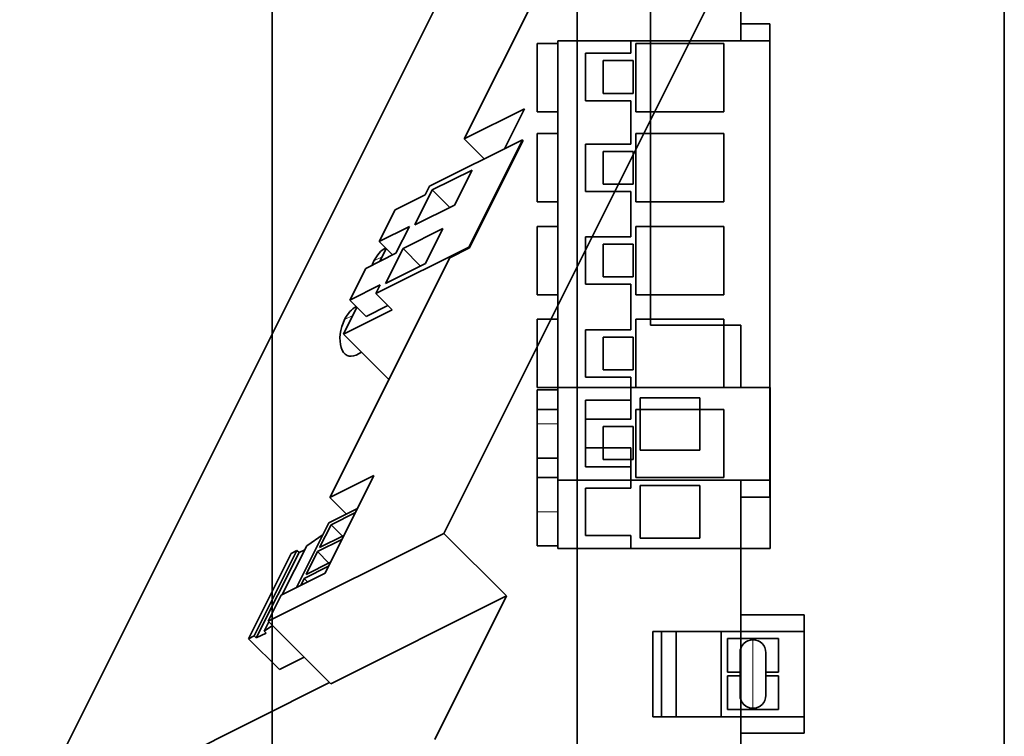
# Model space of a CAD drawing. Units: millimetres. Extents: x -52 to 85, y -147 to 10.
# Drawn here: x -46 to 35, y -79 to -20 of the extents above; entities that cross this region are included whole.
import ezdxf

# ---------------------------------------------------------------- set-up
doc = ezdxf.new("R2010")
doc.units = ezdxf.units.MM
for name, color, linetype, true_color in [('Isometric$38', 7, 'Continuous', 0xffffff), ('ORTHO$34', 7, 'Continuous', 0xffffff), ('ORTHO$35', 7, 'Continuous', 0xffffff), ('ORTHO$36', 7, 'Continuous', 0xffffff), ('ORTHO$37', 7, 'Continuous', 0xffffff)]:
    doc.layers.add(name, color=color, linetype=linetype, true_color=true_color)

msp = doc.modelspace()

# ---------------------------------------------------------------- linework, layer by layer
at = {"layer": 'Isometric$38', "color": 18, "linetype": 'Continuous', "lineweight": 35}
for p, q in [((-10.933, -62.067, -51.133), (25.067, 9.933, -15.133)), ((-9.267, -29.733, -20.467), (3.9, -3.4, -7.3)), ((-45.633, -86.966, -41.333), (-10.6, -16.9, -6.3)), ((-4.333, -27.267, -22.933), (-9.267, -29.733, -20.467)), ((-5.967, -30.533, -24.567), (-4.333, -27.267, -22.933)), ((-4.5, -29.8, -25.3), (-12.113, -33.607, -21.493)), ((-9.267, -29.733, -20.467), (-7.633, -31.367, -23.733)), ((-8.9, -38.6, -29.7), (-4.5, -29.8, -25.3)), ((-4.5, -29.8, -25.3), (-4.433, -29.867, -25.433)), ((-8.833, -38.667, -29.833), (-4.433, -29.867, -25.433)), ((-11.883, -33.917, -22.033), (-8.617, -32.283, -23.667)), ((-8.617, -32.283, -23.667), (-10.05, -35.15, -25.1)), ((-12.113, -33.607, -21.493), (-12.463, -34.307, -21.843)), ((-12.463, -34.307, -21.843), (-14.937, -35.543, -20.607)), ((-13.317, -36.783, -23.467), (-11.883, -33.917, -22.033)), ((-11.883, -33.917, -22.033), (-10.45, -35.35, -24.9)), ((-10.05, -35.15, -25.1), (-13.317, -36.783, -23.467)), ((-14.937, -35.543, -20.607), (-16.237, -38.143, -21.907)), ((-16.237, -38.143, -21.907), (-13.763, -36.907, -23.143)), ((-13.763, -36.907, -23.143), (-14.863, -39.107, -24.243)), ((-14.283, -38.717, -24.433), (-11.017, -37.083, -26.067)), ((-11.017, -37.083, -26.067), (-12.45, -39.95, -27.5)), ((-16.513, -42.407, -25.893), (-8.9, -38.6, -29.7)), ((-16.237, -38.143, -21.907), (-15.137, -39.243, -24.107)), ((-16.183, -39.767, -23.583), (-15.66, -38.72, -23.06)), ((-15.707, -38.673, -22.967), (-15.733, -38.687, -22.953)), ((-15.717, -41.583, -25.867), (-14.283, -38.717, -24.433)), ((-14.283, -38.717, -24.433), (-12.85, -40.15, -27.3)), ((-10.433, -39.467, -29.033), (-8.833, -38.667, -29.833)), ((-8.9, -38.6, -29.7), (-8.833, -38.667, -29.833)), ((-20.267, -59.133, -38.867), (-10.433, -39.467, -29.033)), ((-14.863, -39.107, -24.243), (-17.337, -40.343, -23.007)), ((-17.337, -40.343, -23.007), (-18.637, -42.943, -24.307)), ((-12.45, -39.95, -27.5), (-15.717, -41.583, -25.867)), ((-18.637, -42.943, -24.307), (-16.163, -41.707, -25.543)), ((-16.163, -41.707, -25.543), (-16.513, -42.407, -25.893)), ((-16.513, -42.407, -25.893), (-15.18, -43.74, -28.56)), ((-19.167, -45.733, -26.567), (-18.06, -43.52, -25.46)), ((-18.637, -42.943, -24.307), (-17.303, -44.277, -26.973)), ((-18.107, -43.473, -25.367), (-18.133, -43.487, -25.353)), ((-15.53, -43.39, -27.86), (-17.303, -44.277, -26.973)), ((-15.18, -43.74, -28.56), (-19.167, -45.733, -26.567)), ((-19.167, -45.733, -26.567), (-15.5, -49.4, -33.9)), ((-18.133, -47.447, -29.313), (-17.68, -47.22, -29.54)), ((-15.5, -49.4, -33.9), (-15.367, -49.333, -33.967)), ((-16.673, -57.337, -40.663), (-20.673, -65.337, -44.663)), ((-20.267, -59.133, -38.867), (-16.673, -57.337, -40.663)), ((-18.917, -60.483, -41.567), (-20.267, -59.133, -38.867)), ((-20.35, -61.2, -40.85), (-18.023, -60.037, -42.013)), ((-20.183, -61.367, -41.183), (-18.19, -60.37, -42.18)), ((-20.35, -61.2, -40.85), (-23, -66.5, -43.5)), ((-10.933, -62.067, -51.133), (-25.333, -69.267, -43.933)), ((-21.117, -63.233, -42.117), (-20.183, -61.367, -41.183)), ((-19.25, -62.3, -43.05), (-20.183, -61.367, -41.183)), ((-5.8, -67.2, -61.4), (-10.933, -62.067, -51.133)), ((-22.173, -63.077, -40.903), (-20.833, -62.166, -41.333)), ((-21.283, -63.567, -42.283), (-19.29, -62.57, -43.28)), ((-19.123, -62.237, -43.113), (-21.117, -63.233, -42.117)), ((-26.94, -70.71, -43.77), (-23.44, -63.71, -40.27)), ((-26.473, -70.477, -44.003), (-22.973, -63.477, -40.503)), ((-26.307, -70.643, -44.337), (-22.807, -63.643, -40.837)), ((-24.18, -67.09, -42.91), (-22.173, -63.077, -40.903)), ((-23.44, -63.71, -40.27), (-22.973, -63.477, -40.503)), ((-22.973, -63.477, -40.503), (-22.807, -63.643, -40.837)), ((-22.807, -63.643, -40.837), (-22.34, -63.41, -41.07)), ((-22.217, -65.433, -43.217), (-21.283, -63.567, -42.283)), ((-20.35, -64.5, -44.15), (-21.283, -63.567, -42.283)), ((-20.223, -64.437, -44.213), (-22.217, -65.433, -43.217)), ((-20.673, -65.337, -44.663), (-24.267, -67.133, -42.867)), ((-22.383, -65.767, -43.383), (-20.39, -64.77, -44.38)), ((-22.667, -66.333, -43.667), (-22.383, -65.767, -43.383)), ((-22.1, -66.05, -43.95), (-22.383, -65.767, -43.383)), ((-25.333, -69.267, -43.933), (-24.267, -67.133, -42.867)), ((-5.8, -67.2, -61.4), (-20.2, -74.4, -54.2)), ((-5.8, -67.2, -61.4), (-11.681, -78.962, -67.281)), ((-25.673, -70.077, -44.403), (-25.29, -69.31, -44.02)), ((-25.333, -69.267, -43.933), (-20.2, -74.4, -54.2)), ((-24.989, -69.611, -44.623), (-25.673, -70.077, -44.403)), ((-25.673, -70.077, -44.403), (-25.507, -70.243, -44.737)), ((-26.473, -70.477, -44.003), (-26.94, -70.71, -43.77)), ((-26.94, -70.71, -43.77), (-24.417, -73.233, -48.817)), ((-26.307, -70.643, -44.337), (-26.473, -70.477, -44.003)), ((-25.507, -70.243, -44.737), (-26.307, -70.643, -44.337)), ((-24.417, -73.233, -48.817), (-22.383, -72.217, -49.833)), ((-45.7, -87, -41.3), (-20.3, -74.3, -54))]:
    msp.add_line(p, q, dxfattribs=at)
at = {"layer": 'Isometric$38', "color": 8, "linetype": 'Continuous', "lineweight": 18}
for p, q in [((-16.667, -39.733, -23.067), (-16, -39.4, -23.4)), ((-19.067, -44.533, -25.467), (-18.4, -44.2, -25.8))]:
    msp.add_line(p, q, dxfattribs=at)
at = {"layer": 'Isometric$38', "color": 18, "linetype": 'Continuous', "lineweight": 35, "extrusion": (0.57735, -0.57735, 0.57735)}
for centre, start_param, end_param in [((-15.733, -40.667, -24.933), 3.141543, 3.926991), ((-15.733, -40.667, -24.933), 3.926991, 4.108074), ((-18.133, -45.467, -27.333), 3.141543, 3.926991), ((-18.133, -45.467, -27.333), 3.926991, 6.283136)]:
    msp.add_ellipse(centre, major_axis=(0, -1.98, -1.98), ratio=0.57735, start_param=start_param, end_param=end_param, dxfattribs=at)
at = {"layer": 'ORTHO$34', "color": 18, "linetype": 'Continuous', "lineweight": 35}
for p, q in [((35, -105), (35, 0)), ((13.4, -20.3), (13.4, -2.5)), ((-25, -108), (-25, -11.301)), ((13.4, -20.3), (13.4, -21.7)), ((15.79, -20.3), (13.4, -20.3)), ((15.79, -59.1), (15.79, -20.3)), ((-1.6, -21.7), (-1.6, -57.7)), ((4.38, -21.7), (-1.6, -21.7)), ((4.38, -22.71), (4.38, -21.7)), ((15.79, -21.7), (4.38, -21.7)), ((-3.3, -21.9), (-3.3, -27.5)), ((-3.3, -21.9), (-1.6, -21.9)), ((12, -21.9), (4.8, -21.9)), ((4.8, -21.9), (4.8, -27.5)), ((12, -27.5), (12, -21.9)), ((0.67, -22.71), (0.67, -26.61)), ((4.38, -22.71), (0.67, -22.71)), ((4.58, -23.31), (2.13, -23.31)), ((2.13, -23.31), (2.13, -26.01)), ((4.58, -26.01), (4.58, -23.31)), ((0.67, -26.61), (4.38, -26.61)), ((2.13, -26.01), (4.58, -26.01)), ((4.38, -30.15), (4.38, -26.61)), ((-1.6, -27.5), (-3.3, -27.5)), ((4.8, -27.5), (12, -27.5)), ((-3.3, -29.3), (-1.6, -29.3)), ((-3.3, -29.3), (-3.3, -34.9)), ((12, -29.3), (4.8, -29.3)), ((4.8, -29.3), (4.8, -34.9)), ((12, -34.9), (12, -29.3)), ((0.67, -30.15), (0.67, -34.05)), ((4.38, -30.15), (0.67, -30.15)), ((4.58, -30.75), (2.13, -30.75)), ((2.13, -30.75), (2.13, -33.45)), ((4.58, -33.45), (4.58, -30.75)), ((2.13, -33.45), (4.58, -33.45)), ((0.67, -34.05), (4.38, -34.05)), ((4.38, -37.75), (4.38, -34.05)), ((-1.6, -34.9), (-3.3, -34.9)), ((4.8, -34.9), (12, -34.9)), ((-3.3, -36.9), (-1.6, -36.9)), ((-3.3, -36.9), (-3.3, -42.5)), ((12, -36.9), (4.8, -36.9)), ((4.8, -36.9), (4.8, -42.5)), ((12, -42.5), (12, -36.9)), ((0.67, -37.75), (0.67, -41.65)), ((4.38, -37.75), (0.67, -37.75)), ((4.58, -38.35), (2.13, -38.35)), ((2.13, -38.35), (2.13, -41.05)), ((4.58, -41.05), (4.58, -38.35)), ((2.13, -41.05), (4.58, -41.05)), ((0.67, -41.65), (4.38, -41.65)), ((4.38, -45.37), (4.38, -41.65)), ((-1.6, -42.5), (-3.3, -42.5)), ((4.8, -42.5), (12, -42.5)), ((-3.3, -44.5), (-3.3, -50.1)), ((-3.3, -44.5), (-1.6, -44.5)), ((12, -44.5), (4.8, -44.5)), ((4.8, -44.5), (4.8, -50.1)), ((12, -50.1), (12, -44.5)), ((0.67, -45.37), (0.67, -49.27)), ((4.38, -45.37), (0.67, -45.37)), ((4.58, -45.97), (2.13, -45.97)), ((2.13, -45.97), (2.13, -48.67)), ((4.58, -48.67), (4.58, -45.97)), ((2.13, -48.67), (4.58, -48.67)), ((0.67, -49.27), (4.38, -49.27)), ((4.38, -52.71), (4.38, -49.27)), ((-1.6, -50.1), (-3.3, -50.1)), ((4.8, -50.1), (12, -50.1)), ((-3.3, -51.9), (-3.3, -57.5)), ((-3.3, -51.9), (-1.6, -51.9)), ((12, -51.9), (4.8, -51.9)), ((4.8, -51.9), (4.8, -57.5)), ((12, -57.5), (12, -51.9)), ((0.67, -52.71), (0.67, -56.61)), ((4.38, -52.71), (0.67, -52.71)), ((4.58, -53.31), (2.13, -53.31)), ((2.13, -53.31), (2.13, -56.01)), ((4.58, -56.01), (4.58, -53.31)), ((2.13, -56.01), (4.58, -56.01)), ((0.67, -56.61), (4.38, -56.61)), ((4.38, -57.7), (4.38, -56.61)), ((-1.6, -57.5), (-3.3, -57.5)), ((-1.6, -57.7), (4.38, -57.7)), ((4.38, -57.7), (15.79, -57.7)), ((4.8, -57.5), (12, -57.5)), ((13.4, -57.7), (13.4, -59.1)), ((13.4, -68.75), (13.4, -59.1)), ((13.4, -59.1), (15.79, -59.1)), ((13.4, -68.75), (13.4, -70.1)), ((18.59, -68.75), (13.4, -68.75)), ((18.59, -78.45), (18.59, -68.75)), ((6.2, -70.1), (6.2, -77.1)), ((6.9, -70.1), (6.2, -70.1)), ((6.9, -70.1), (6.9, -77.1)), ((8.1, -70.1), (6.9, -70.1)), ((8.1, -70.1), (8.1, -77.1)), ((11.8, -70.1), (8.1, -70.1)), ((11.8, -77.1), (11.8, -70.1)), ((18.59, -70.1), (11.8, -70.1)), ((16.5, -70.7), (12.3, -70.7)), ((12.3, -70.7), (12.3, -73.45)), ((16.5, -73.45), (16.5, -70.7)), ((13.34, -75.35), (13.34, -71.85)), ((15.46, -71.85), (15.46, -75.35)), ((12.3, -73.45), (13.34, -73.45)), ((13.34, -73.75), (12.3, -73.75)), ((12.3, -73.75), (12.3, -76.5)), ((15.46, -73.45), (16.5, -73.45)), ((16.5, -73.75), (15.46, -73.75)), ((16.5, -76.5), (16.5, -73.75)), ((12.3, -76.5), (16.5, -76.5)), ((6.2, -77.1), (6.9, -77.1)), ((6.9, -77.1), (8.1, -77.1)), ((8.1, -77.1), (11.8, -77.1)), ((11.8, -77.1), (18.59, -77.1)), ((13.4, -77.1), (13.4, -78.45)), ((13.4, -105), (13.4, -78.45)), ((13.4, -78.45), (18.59, -78.45))]:
    msp.add_line(p, q, dxfattribs=at)
at = {"layer": 'ORTHO$34', "color": 8, "linetype": 'Continuous', "lineweight": 18}
msp.add_line((14.4, -70.79), (14.4, -76.41), dxfattribs=at)
at = {"layer": 'ORTHO$34', "color": 18, "linetype": 'Continuous', "lineweight": 35, "extrusion": (0, 0, -1)}
for centre, start, end in [((-14.4, -71.85), 0, 90), ((-14.4, -71.85), 90, 180), ((-14.4, -75.35), 270, 0), ((-14.4, -75.35), 180, 270)]:
    msp.add_arc(centre, 1.06, start, end, dxfattribs=at)
at = {"layer": 'ORTHO$35', "color": 18, "linetype": 'Continuous', "lineweight": 35}
for p, q in [((0, -105, -185.2), (0, 0, -185.2)), ((0, -108, -5.2), (0, 0, -5.2)), ((0, -50.1, -5), (0, -50.1, -5.2)), ((0, -63.3, -5), (0, -50.1, -5)), ((0, -63.3, -5), (0, -63.3, -5.2)), ((0, -70.79, -190.1), (0, -70.79, -185.2)), ((0, -72.91, -185.2), (0, -72.91, -190.1)), ((0, -74.29, -190.1), (0, -74.29, -185.2)), ((0, -76.41, -185.2), (0, -76.41, -190.1))]:
    msp.add_line(p, q, dxfattribs=at)
at = {"layer": 'ORTHO$35', "color": 8, "linetype": 'Continuous', "lineweight": 18}
for p, q in [((0, -70.79, -190.1), (0, -71.85, -190.1)), ((0, -71.85, -190.1), (0, -72.91, -190.1)), ((0, -71.85, -185.2), (0, -71.85, -190.1)), ((0, -74.29, -190.1), (0, -75.35, -190.1)), ((0, -75.35, -185.2), (0, -75.35, -190.1)), ((0, -75.35, -190.1), (0, -76.41, -190.1))]:
    msp.add_line(p, q, dxfattribs=at)
at = {"layer": 'ORTHO$35', "color": 18, "linetype": 'Continuous', "lineweight": 35, "extrusion": (-1, 0, 0)}
msp.add_arc((73.6, -190.1), 2.81, 180, 0, dxfattribs=at)
at = {"layer": 'ORTHO$35', "color": 18, "linetype": 'Continuous', "lineweight": 35, "extrusion": (1, 0, 0)}
msp.add_arc((-73.6, -190.1), 0.69, 180, 0, dxfattribs=at)
at = {"layer": 'ORTHO$36', "color": 18, "linetype": 'Continuous', "lineweight": 35}
for p, q in [((0, -107.7, -20.7), (0, -2.5, -20.7)), ((0, -108, -169.7), (0, -2.5, -169.7)), ((0, -20.3, -185.2), (0, -5.5, -185.2)), ((0, -45, -5.2), (0, -11.3, -5.2)), ((0, -20.3, -185.2), (0, -20.3, -169.9)), ((0, -20.3, -169.9), (0, -59.1, -169.9)), ((0, -59.1, -185.2), (0, -20.3, -185.2)), ((0, -22.71, -185), (0, -21.7, -185)), ((0, -57.7, -170), (0, -21.7, -170)), ((0, -21.7, -185), (0, -21.7, -182)), ((0, -21.7, -180.95), (0, -21.7, -170)), ((0, -21.7, -180.95), (0, -57.7, -180.95)), ((0, -21.7, -182), (0, -21.7, -180.95)), ((0, -22.71, -182), (0, -21.7, -182)), ((0, -22.71, -185), (0, -22.71, -181.349)), ((0, -22.71, -185), (0, -26.61, -185)), ((0, -22.71, -181.349), (0, -26.61, -181.349)), ((0, -26.61, -181.349), (0, -26.61, -185)), ((0, -30.15, -185), (0, -26.61, -185)), ((0, -30.15, -182), (0, -26.61, -182)), ((0, -30.15, -185), (0, -34.05, -185)), ((0, -30.15, -185), (0, -30.15, -181.349)), ((0, -30.15, -181.349), (0, -34.05, -181.349)), ((0, -37.75, -185), (0, -34.05, -185)), ((0, -34.05, -181.349), (0, -34.05, -185)), ((0, -37.75, -182), (0, -34.05, -182)), ((0, -37.75, -185), (0, -41.65, -185)), ((0, -37.75, -185), (0, -37.75, -181.349)), ((0, -37.75, -181.349), (0, -41.65, -181.349)), ((0, -45.37, -185), (0, -41.65, -185)), ((0, -41.65, -181.349), (0, -41.65, -185)), ((0, -45.37, -182), (0, -41.65, -182)), ((0, -50.1, -5.2), (0, -45, -5.2)), ((0, -45, -5.2), (0, -45, -20.7)), ((0, -45.37, -185), (0, -49.27, -185)), ((0, -45.37, -185), (0, -45.37, -181.349)), ((0, -45.37, -181.349), (0, -49.27, -181.349)), ((0, -52.71, -185), (0, -49.27, -185)), ((0, -49.27, -181.349), (0, -49.27, -185)), ((0, -52.71, -182), (0, -49.27, -182)), ((0, -50.1, -5), (0, -51.15, -5)), ((0, -50.1, -9), (0, -50.1, -5)), ((0, -50.1, -20), (0, -63.3, -20)), ((0, -63.3, -9), (0, -50.1, -9)), ((0, -50.1, -9), (0, -50.1, -20)), ((0, -51.15, -5), (0, -51.15, -9)), ((0, -51.15, -5), (0, -55.05, -5)), ((0, -52.71, -185), (0, -52.71, -181.349)), ((0, -52.71, -185), (0, -56.61, -185)), ((0, -52.71, -181.349), (0, -56.61, -181.349)), ((0, -55.05, -5), (0, -55.05, -9)), ((0, -55.05, -5), (0, -58.35, -5)), ((0, -56.61, -181.349), (0, -56.61, -185)), ((0, -57.7, -185), (0, -56.61, -185)), ((0, -57.7, -182), (0, -56.61, -182)), ((0, -57.7, -170), (0, -57.7, -180.95)), ((0, -57.7, -180.95), (0, -57.7, -182)), ((0, -57.7, -182), (0, -57.7, -185)), ((0, -58.35, -5), (0, -58.35, -9)), ((0, -58.35, -5), (0, -62.25, -5)), ((0, -59.1, -169.9), (0, -59.1, -185.2)), ((0, -68.75, -185.2), (0, -59.1, -185.2)), ((0, -62.25, -5), (0, -63.3, -5)), ((0, -62.25, -5), (0, -62.25, -9)), ((0, -92.8, -5.2), (0, -63.3, -5.2)), ((0, -63.3, -5), (0, -63.3, -9)), ((0, -63.3, -9), (0, -63.3, -20)), ((0, -68.75, -171.2), (0, -78.45, -171.2)), ((0, -68.75, -185.2), (0, -68.75, -171.2)), ((0, -70.79, -185.2), (0, -68.75, -185.2)), ((0, -77.1, -181.9), (0, -70.1, -181.9)), ((0, -70.1, -179.97), (0, -77.1, -179.97)), ((0, -70.1, -180.76), (0, -77.1, -180.76)), ((0, -77.1, -172.4), (0, -70.1, -172.4)), ((0, -70.1, -179.95), (0, -77.1, -179.95)), ((0, -70.1, -181.9), (0, -70.1, -180.76)), ((0, -70.1, -180.76), (0, -70.1, -179.97)), ((0, -70.1, -179.97), (0, -70.1, -179.95)), ((0, -70.1, -179.95), (0, -70.1, -172.4)), ((0, -70.79, -181.9), (0, -70.79, -190.1)), ((0, -72.91, -190.1), (0, -72.91, -181.9)), ((0, -74.29, -185.2), (0, -72.91, -185.2)), ((0, -74.29, -181.9), (0, -74.29, -190.1)), ((0, -76.41, -190.1), (0, -76.41, -181.9)), ((0, -78.45, -185.2), (0, -76.41, -185.2)), ((0, -77.1, -179.95), (0, -77.1, -179.97)), ((0, -77.1, -179.97), (0, -77.1, -180.76)), ((0, -77.1, -180.76), (0, -77.1, -181.9)), ((0, -77.1, -172.4), (0, -77.1, -179.95)), ((0, -78.45, -171.2), (0, -78.45, -185.2)), ((0, -105, -185.2), (0, -78.45, -185.2))]:
    msp.add_line(p, q, dxfattribs=at)
at = {"layer": 'ORTHO$36', "color": 8, "linetype": 'Continuous', "lineweight": 18}
for p, q in [((0, -71.85, -190.1), (0, -70.79, -190.1)), ((0, -71.85, -190.1), (0, -71.85, -181.9)), ((0, -72.91, -190.1), (0, -71.85, -190.1)), ((0, -75.35, -190.1), (0, -74.29, -190.1)), ((0, -76.41, -190.1), (0, -75.35, -190.1)), ((0, -75.35, -190.1), (0, -75.35, -181.9))]:
    msp.add_line(p, q, dxfattribs=at)
at = {"layer": 'ORTHO$36', "color": 18, "linetype": 'Continuous', "lineweight": 35, "extrusion": (-1, 0, 0)}
for centre, radius, start, end in [((24.7, -177.5), 2.8, 0, 180), ((24.7, -177.5), 2.8, 180, 0), ((32.1, -177.5), 2.8, 0, 180), ((32.1, -177.5), 2.8, 180, 0), ((39.7, -177.5), 2.8, 180, 0), ((39.7, -177.5), 2.8, 0, 180), ((47.3, -177.5), 2.8, 0, 180), ((47.3, -177.5), 2.8, 180, 0), ((53.1, -12.5), 2.8, 90, 270), ((54.7, -177.5), 2.8, 180, 0), ((54.7, -177.5), 2.8, 0, 180), ((53.1, -12.5), 2.8, 270, 90), ((60.3, -12.5), 2.8, 90, 270), ((60.3, -12.5), 2.8, 270, 90), ((73.6, -190.1), 2.81, 180, 0)]:
    msp.add_arc(centre, radius, start, end, dxfattribs=at)
at = {"layer": 'ORTHO$36', "color": 18, "linetype": 'Continuous', "lineweight": 35, "extrusion": (1, 0, 0)}
for centre, radius, start, end in [((-24.7, -177.5), 2, 180, 0), ((-24.7, -177.5), 2, 0, 180), ((-32.1, -177.5), 2, 180, 0), ((-32.1, -177.5), 2, 0, 180), ((-39.7, -177.5), 2, 180, 0), ((-39.7, -177.5), 2, 0, 180), ((-47.3, -177.5), 2, 0, 180), ((-47.3, -177.5), 2, 180, 0), ((-54.7, -177.5), 2, 180, 0), ((-54.7, -177.5), 2, 0, 180), ((-71.85, -177.4), 1.375, 0, 180), ((-71.85, -177.4), 1.375, 180, 0), ((-73.6, -190.1), 0.69, 180, 0), ((-75.35, -177.4), 1.375, 180, 0), ((-75.35, -177.4), 1.375, 0, 180)]:
    msp.add_arc(centre, radius, start, end, dxfattribs=at)
at = {"layer": 'ORTHO$37', "color": 18, "linetype": 'Continuous', "lineweight": 35}
for p, q in [((35, -108), (35, 0)), ((6, -45), (6, -5.5)), ((-25, -107.7), (-25, -11.301)), ((13.4, -45), (6, -45)), ((13.4, -50.1), (13.4, -45)), ((-1.6, -50.3), (-3.3, -50.3)), ((-3.3, -53.1), (-3.3, -50.3)), ((-1.6, -63.3), (-1.6, -50.1)), ((-1.6, -50.1), (4.38, -50.1)), ((4.38, -50.1), (4.38, -51.15)), ((15.8, -50.1), (4.38, -50.1)), ((15.8, -63.3), (15.8, -50.1)), ((4.38, -51.15), (0.67, -51.15)), ((0.67, -51.15), (0.67, -55.05)), ((5.15, -50.95), (10.05, -50.95)), ((5.15, -55.25), (5.15, -50.95)), ((10.05, -50.95), (10.05, -55.25)), ((-3.3, -53.1), (-3.3, -55.9)), ((0.67, -55.05), (4.38, -55.05)), ((4.38, -55.05), (4.38, -58.35)), ((10.05, -55.25), (5.15, -55.25)), ((-3.3, -55.9), (-1.6, -55.9)), ((-1.6, -57.5), (-3.3, -57.5)), ((-3.3, -60.3), (-3.3, -57.5)), ((4.38, -58.35), (0.67, -58.35)), ((0.67, -58.35), (0.67, -62.25)), ((5.15, -62.45), (5.15, -58.15)), ((5.15, -58.15), (10.05, -58.15)), ((10.05, -58.15), (10.05, -62.45)), ((-3.3, -60.3), (-3.3, -63.1)), ((0.67, -62.25), (4.38, -62.25)), ((4.38, -62.25), (4.38, -63.3)), ((10.05, -62.45), (5.15, -62.45)), ((-3.3, -63.1), (-1.6, -63.1)), ((4.38, -63.3), (-1.6, -63.3)), ((4.38, -63.3), (15.8, -63.3)), ((13.4, -92.8), (13.4, -63.3))]:
    msp.add_line(p, q, dxfattribs=at)
at = {"layer": 'ORTHO$37', "color": 8, "linetype": 'Continuous', "lineweight": 18}
for p, q in [((-3.3, -53.1), (-1.6, -53.1)), ((-3.3, -60.3), (-1.6, -60.3))]:
    msp.add_line(p, q, dxfattribs=at)

doc.saveas('drawing.dxf')
